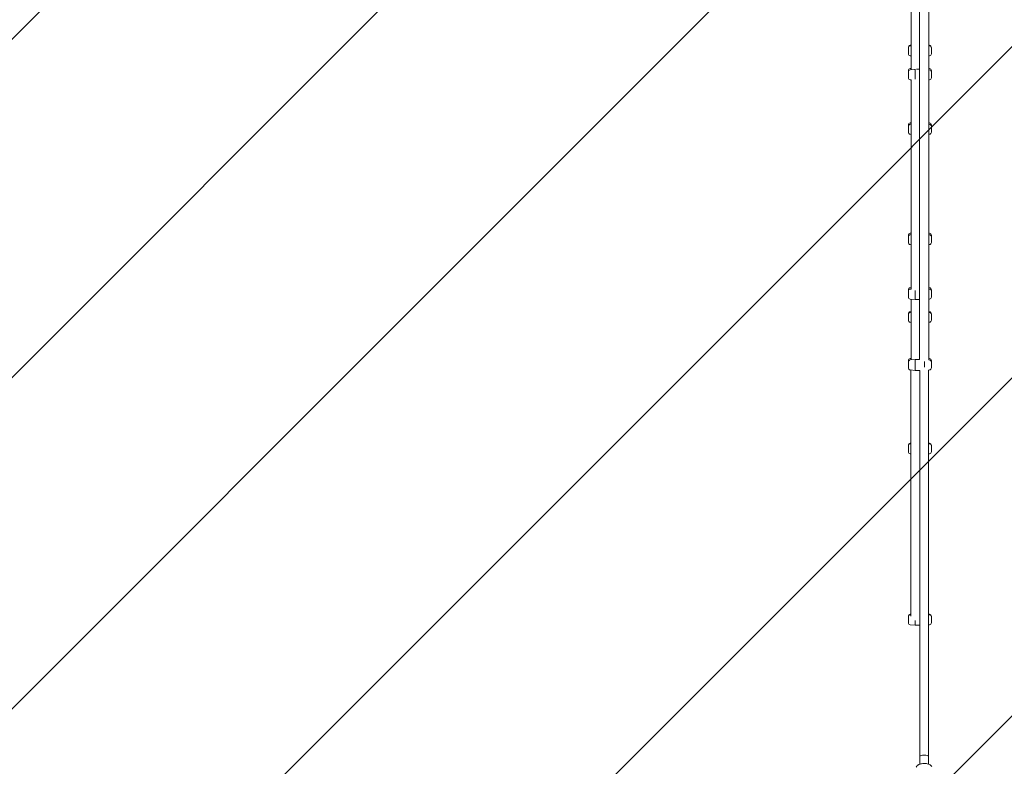
# Model space of a CAD drawing. Units: millimetres. Extents: x -1925 to 8653, y -10722 to 1108.
# Drawn here: x 3706 to 5766, y -4399 to -2838 of the extents above; entities that cross this region are included whole.
import ezdxf

# ---------------------------------------------------------------- set-up
doc = ezdxf.new("R2010")
doc.units = ezdxf.units.MM
doc.header["$MEASUREMENT"] = 0
doc.layers.add('Layer 6', color=7, linetype='Continuous', lineweight=0)

# ---------------------------------------------------------------- blocks, each defined once
blk = doc.blocks.new('Block_0')
at = {"layer": 'Layer 6', "color": 252, "lineweight": 9, "true_color": 0x919090}
for points, knots in [([(6683, 113.8), (6683, 113.8), (3493.3, -3075.9), (3493.3, -3075.9), (3493.3, -3075.9), (3493.3, -3783), (3493.3, -3783), (3493.3, -3783), (7078.9, -197.4), (7078.9, -197.4), (6960.2, -78.6), (6827.3, 26.1), (6683, 113.8)], [0, 0, 0, 0, 1, 1, 1, 2, 2, 2, 3, 3, 3, 4, 4, 4, 4]), ([(7384.3, -584.9), (7384.3, -584.9), (3493.3, -4475.9), (3493.3, -4475.9), (3493.3, -4475.9), (3493.3, -4681.6), (3493.3, -4681.6), (3493.3, -4836.9), (3510.7, -4988), (3542.6, -5133.7), (3542.6, -5133.7), (7603.4, -1072.9), (7603.4, -1072.9), (7551, -899.8), (7477, -736), (7384.3, -584.9)], [0, 0, 0, 0, 1, 1, 1, 2, 2, 2, 3, 3, 3, 4, 4, 4, 5, 5, 5, 5]), ([(7693.3, -1681.6), (7693.3, -1679.7), (7693.2, -1677.9), (7693.2, -1676), (7693.2, -1676), (3726.4, -5642.8), (3726.4, -5642.8), (3804.8, -5794.8), (3901.2, -5935.9), (4012.8, -6063.5), (4012.8, -6063.5), (7693.3, -2383), (7693.3, -2383), (7693.3, -2383), (7693.3, -1681.6), (7693.3, -1681.6)], [0, 0, 0, 0, 1, 1, 1, 2, 2, 2, 3, 3, 3, 4, 4, 4, 5, 5, 5, 5]), ([(7693.3, -3075.9), (7693.3, -3075.9), (4376.6, -6392.6), (4376.6, -6392.6), (4517.8, -6493.2), (4671.9, -6576.8), (4836, -6640.3), (4836, -6640.3), (7693.3, -3783), (7693.3, -3783), (7693.3, -3783), (7693.3, -3075.9), (7693.3, -3075.9)], [0, 0, 0, 0, 1, 1, 1, 2, 2, 2, 3, 3, 3, 4, 4, 4, 4])]:
    blk.add_open_spline(points, degree=3, knots=knots, dxfattribs=at)
blk = doc.blocks.new('Block_1')
at = {"layer": 'Layer 6', "color": 18, "lineweight": 9, "true_color": 0x000000}
for p, q in [((5571.3, -2816.2), (5571.3, -2943)), ((5588.4, -2817.1), (5588.4, -3548.8)), ((5608.2, -2816.1), (5608.2, -3549.7)), ((5565.3, -2897.6), (5565.3, -2896.4)), ((5565.3, -2909.5), (5565.3, -2897.6)), ((5569.3, -2891.9), (5571.3, -2891.7)), ((5569.3, -2893.1), (5571.3, -2892.9)), ((5609.3, -2891.9), (5608.2, -2891.8)), ((5609.3, -2893.1), (5608.2, -2893)), ((5613.3, -2897.6), (5613.3, -2896.4)), ((5613.3, -2909.5), (5613.3, -2897.6)), ((5569.3, -2914), (5571.3, -2914.2)), ((5609.3, -2914), (5608.2, -2914.1)), ((5565.3, -2947.7), (5565.3, -2944.7)), ((5569.3, -2940.3), (5571.3, -2940.1)), ((5569.3, -2943.2), (5578, -2942.3)), ((5579.3, -2962.7), (5579.3, -2942.1)), ((5588.4, -2942.1), (5582.2, -2942.1)), ((5609.3, -2940.3), (5608.2, -2940.2)), ((5609.3, -2943.2), (5608.2, -2943.1)), ((5613.3, -2947.7), (5613.3, -2944.7)), ((5565.3, -2959.6), (5565.3, -2947.7)), ((5569.3, -2964.1), (5571.4, -2964.3)), ((5571.3, -2964.3), (5571.3, -3401.6)), ((5609.3, -2964.1), (5608.2, -2964.2)), ((5613.3, -2959.6), (5613.3, -2947.7)), ((5565.3, -3061.6), (5565.3, -3058.7)), ((5565.3, -3073.5), (5565.3, -3061.6)), ((5569.3, -3054.2), (5571.3, -3054)), ((5569.3, -3057.1), (5571.3, -3056.9)), ((5609.3, -3054.2), (5608.2, -3054.1)), ((5609.3, -3057.1), (5608.2, -3057)), ((5613.3, -3061.6), (5613.3, -3058.7)), ((5613.3, -3073.5), (5613.3, -3061.6)), ((5569.3, -3078), (5571.3, -3078.2)), ((5609.3, -3078), (5608.2, -3078.1)), ((5565.3, -3292.3), (5565.3, -3289.4)), ((5565.3, -3294.1), (5565.3, -3292.3)), ((5565.3, -3304.2), (5565.3, -3294.1)), ((5569.3, -3284.9), (5571.3, -3284.7)), ((5569.3, -3287.9), (5571.3, -3287.6)), ((5609.3, -3284.9), (5608.2, -3284.8)), ((5609.3, -3287.9), (5608.2, -3287.7)), ((5613.3, -3292.3), (5613.3, -3289.4)), ((5613.3, -3294.1), (5613.3, -3292.3)), ((5613.3, -3304.2), (5613.3, -3294.1)), ((5569.3, -3308.7), (5571.3, -3308.9)), ((5609.3, -3308.7), (5608.2, -3308.8)), ((5569.3, -3398.8), (5571.3, -3398.6)), ((5565.3, -3406.2), (5565.3, -3403.3)), ((5565.3, -3408), (5565.3, -3406.2)), ((5565.3, -3418.2), (5565.3, -3408)), ((5569.3, -3401.8), (5571.3, -3401.6)), ((5579.3, -3423.7), (5579.3, -3404.2)), ((5609.3, -3398.8), (5608.2, -3398.7)), ((5609.3, -3401.8), (5608.2, -3401.6)), ((5613.3, -3406.2), (5613.3, -3403.3)), ((5613.3, -3408), (5613.3, -3406.2)), ((5613.3, -3418.2), (5613.3, -3408)), ((5569.3, -3422.6), (5579.3, -3423.7)), ((5571.3, -3422.8), (5571.3, -3549.6)), ((5588.4, -3423.7), (5579.3, -3423.7)), ((5609.3, -3422.6), (5608.2, -3422.7)), ((5565.3, -3454.6), (5565.3, -3453.4)), ((5565.3, -3460.6), (5565.3, -3454.6)), ((5569.3, -3448.9), (5571.3, -3448.7)), ((5569.3, -3450.2), (5571.3, -3449.9)), ((5609.3, -3448.9), (5608.2, -3448.8)), ((5609.3, -3450.2), (5608.2, -3450)), ((5613.3, -3454.6), (5613.3, -3453.4)), ((5613.3, -3460.6), (5613.3, -3454.6)), ((5565.3, -3466.5), (5565.3, -3460.6)), ((5569.3, -3471), (5571.3, -3471.2)), ((5609.3, -3471), (5608.2, -3471.1)), ((5613.3, -3466.5), (5613.3, -3460.6)), ((5565.3, -3554.3), (5565.3, -3551.4)), ((5565.3, -3556.1), (5565.3, -3554.3)), ((5565.3, -3566.2), (5565.3, -3556.1)), ((5569.3, -3546.9), (5571.3, -3546.7)), ((5569.3, -3549.8), (5579.3, -3548.8)), ((5579.3, -3552.1), (5579.3, -3548.8)), ((5588.4, -3548.8), (5579.3, -3548.8)), ((5579.3, -3571.8), (5579.3, -3552.1)), ((5599.3, -3565), (5599.3, -3553.2)), ((5609.3, -3546.9), (5608.2, -3546.8)), ((5609.3, -3549.8), (5608.2, -3549.7)), ((5613.3, -3554.3), (5613.3, -3551.4)), ((5613.3, -3556.1), (5613.3, -3554.3)), ((5613.3, -3566.2), (5613.3, -3556.1)), ((5569.3, -3570.7), (5579.3, -3571.8)), ((5570.4, -3570.8), (5570.4, -4085.6)), ((5589.3, -3571.8), (5579.3, -3571.8)), ((5589.3, -4378.5), (5589.3, -3571.6)), ((5609.3, -3570.7), (5607.3, -3570.9)), ((5607.3, -4378.5), (5607.3, -3570.8)), ((5607.3, -3725), (5607.3, -3570.9)), ((5569.3, -3723.9), (5570.4, -3723.8)), ((5569.3, -3725.2), (5570.4, -3725)), ((5609.3, -3723.9), (5607.3, -3723.7)), ((5609.3, -3725.2), (5607.3, -3724.9)), ((5565.3, -3729.6), (5565.3, -3728.4)), ((5565.3, -3735.6), (5565.3, -3729.6)), ((5565.3, -3741.5), (5565.3, -3735.6)), ((5569.3, -3746), (5570.4, -3746.1)), ((5607.3, -4082.5), (5607.3, -3742)), ((5609.3, -3746), (5607.3, -3746.2)), ((5613.3, -3729.6), (5613.3, -3728.4)), ((5613.3, -3735.6), (5613.3, -3729.6)), ((5613.3, -3741.5), (5613.3, -3735.6)), ((5565.3, -4087.1), (5565.3, -4085.9)), ((5565.3, -4093.1), (5565.3, -4087.1)), ((5565.3, -4099), (5565.3, -4093.1)), ((5569.3, -4081.4), (5570.4, -4081.3)), ((5569.3, -4082.7), (5570.4, -4082.5)), ((5579.3, -4104.6), (5579.3, -4094.6)), ((5589.3, -4378.5), (5589.3, -4092.7)), ((5609.3, -4081.4), (5607.3, -4081.2)), ((5609.3, -4082.7), (5607.3, -4082.4)), ((5607.3, -4378.5), (5607.3, -4092.2)), ((5613.3, -4087.1), (5613.3, -4085.9)), ((5613.3, -4093.1), (5613.3, -4087.1)), ((5613.3, -4099), (5613.3, -4093.1)), ((5569.3, -4103.5), (5579.3, -4104.6)), ((5589.3, -4104.6), (5579.3, -4104.6)), ((5609.3, -4103.5), (5607.3, -4103.7)), ((5589.3, -4394.8), (5589.3, -4378.5)), ((5607.3, -4394.8), (5607.3, -4378.5))]:
    blk.add_line(p, q, dxfattribs=at)
for points in [[(5589.3, -4378.5)], [(5607.3, -4378.5)], [(5607.3, -4378.5)], [(5581.4, -4401.1), (5582.8, -4398.9), (5583, -4398.6), (5583.3, -4398.4), (5583.8, -4398), (5584.8, -4397.2), (5585.9, -4396.4), (5586.1, -4396.2), (5586.4, -4396.1), (5587.1, -4395.8), (5589.7, -4394.9), (5591, -4394.4), (5591.7, -4394.2), (5592.4, -4394.1), (5595.3, -4393.7), (5596.8, -4393.5), (5598.3, -4393.6), (5601.3, -4393.7), (5602.1, -4393.7), (5602.8, -4393.8), (5604.2, -4394.1), (5607, -4394.8), (5609.5, -4395.9), (5610.7, -4396.5), (5611.3, -4396.8), (5611.6, -4396.9), (5611.8, -4397.1), (5613.6, -4399.1), (5614.5, -4400)]]:
    blk.add_lwpolyline(points, dxfattribs=at)
for points in [[(5569.3, -2891.9), (5567, -2892.1), (5565.3, -2894.1), (5565.3, -2896.4)], [(5569.3, -2893.1), (5567, -2893.3), (5565.3, -2895.3), (5565.3, -2897.6)], [(5613.3, -2896.4), (5613.3, -2894.1), (5611.6, -2892.1), (5609.3, -2891.9)], [(5613.3, -2897.6), (5613.3, -2895.3), (5611.6, -2893.3), (5609.3, -2893.1)], [(5565.3, -2909.5), (5565.3, -2911.8), (5567, -2913.7), (5569.3, -2914)], [(5609.3, -2914), (5611.6, -2913.7), (5613.3, -2911.8), (5613.3, -2909.5)], [(5569.3, -2940.3), (5567, -2940.5), (5565.3, -2942.4), (5565.3, -2944.7)], [(5569.3, -2943.2), (5567, -2943.5), (5565.3, -2945.4), (5565.3, -2947.7)], [(5613.3, -2944.7), (5613.3, -2942.4), (5611.6, -2940.5), (5609.3, -2940.3)], [(5613.3, -2947.7), (5613.3, -2945.4), (5611.6, -2943.5), (5609.3, -2943.2)], [(5565.3, -2959.6), (5565.3, -2961.9), (5567, -2963.8), (5569.3, -2964.1)], [(5609.3, -2964.1), (5611.6, -2963.8), (5613.3, -2961.9), (5613.3, -2959.6)], [(5569.3, -3054.2), (5567, -3054.4), (5565.3, -3056.4), (5565.3, -3058.7)], [(5569.3, -3057.1), (5567, -3057.4), (5565.3, -3059.3), (5565.3, -3061.6)], [(5613.3, -3058.7), (5613.3, -3056.4), (5611.6, -3054.4), (5609.3, -3054.2)], [(5613.3, -3061.6), (5613.3, -3059.3), (5611.6, -3057.4), (5609.3, -3057.1)], [(5565.3, -3073.5), (5565.3, -3075.8), (5567, -3077.7), (5569.3, -3078)], [(5609.3, -3078), (5611.6, -3077.7), (5613.3, -3075.8), (5613.3, -3073.5)], [(5569.3, -3284.9), (5567, -3285.2), (5565.3, -3287.1), (5565.3, -3289.4)], [(5569.3, -3287.9), (5567, -3288.1), (5565.3, -3290), (5565.3, -3292.3)], [(5613.3, -3289.4), (5613.3, -3287.1), (5611.6, -3285.2), (5609.3, -3284.9)], [(5613.3, -3292.3), (5613.3, -3290), (5611.6, -3288.1), (5609.3, -3287.9)], [(5565.3, -3304.2), (5565.3, -3306.5), (5567, -3308.5), (5569.3, -3308.7)], [(5609.3, -3308.7), (5611.6, -3308.5), (5613.3, -3306.5), (5613.3, -3304.2)], [(5569.3, -3398.8), (5567, -3399.1), (5565.3, -3401), (5565.3, -3403.3)], [(5569.3, -3401.8), (5567, -3402), (5565.3, -3403.9), (5565.3, -3406.2)], [(5565.3, -3418.2), (5565.3, -3420.5), (5567, -3422.4), (5569.3, -3422.6)], [(5613.3, -3403.3), (5613.3, -3401), (5611.6, -3399.1), (5609.3, -3398.8)], [(5613.3, -3406.2), (5613.3, -3403.9), (5611.6, -3402), (5609.3, -3401.8)], [(5609.3, -3422.6), (5611.6, -3422.4), (5613.3, -3420.5), (5613.3, -3418.2)], [(5569.3, -3448.9), (5567, -3449.2), (5565.3, -3451.1), (5565.3, -3453.4)], [(5569.3, -3450.2), (5567, -3450.4), (5565.3, -3452.3), (5565.3, -3454.6)], [(5613.3, -3453.4), (5613.3, -3451.1), (5611.6, -3449.2), (5609.3, -3448.9)], [(5613.3, -3454.6), (5613.3, -3452.3), (5611.6, -3450.4), (5609.3, -3450.2)], [(5565.3, -3466.5), (5565.3, -3468.8), (5567, -3470.8), (5569.3, -3471)], [(5609.3, -3471), (5611.6, -3470.8), (5613.3, -3468.8), (5613.3, -3466.5)], [(5569.3, -3546.9), (5567, -3547.2), (5565.3, -3549.1), (5565.3, -3551.4)], [(5569.3, -3549.8), (5567, -3550.1), (5565.3, -3552), (5565.3, -3554.3)], [(5613.3, -3551.4), (5613.3, -3549.1), (5611.6, -3547.2), (5609.3, -3546.9)], [(5613.3, -3554.3), (5613.3, -3552), (5611.6, -3550.1), (5609.3, -3549.8)], [(5565.3, -3566.2), (5565.3, -3568.5), (5567, -3570.5), (5569.3, -3570.7)], [(5609.3, -3570.7), (5611.6, -3570.5), (5613.3, -3568.5), (5613.3, -3566.2)], [(5569.3, -3723.9), (5567, -3724.2), (5565.3, -3726.1), (5565.3, -3728.4)], [(5569.3, -3725.2), (5567, -3725.4), (5565.3, -3727.3), (5565.3, -3729.6)], [(5613.3, -3728.4), (5613.3, -3726.1), (5611.6, -3724.2), (5609.3, -3723.9)], [(5613.3, -3729.6), (5613.3, -3727.3), (5611.6, -3725.4), (5609.3, -3725.2)], [(5565.3, -3741.5), (5565.3, -3743.8), (5567, -3745.8), (5569.3, -3746)], [(5609.3, -3746), (5611.6, -3745.8), (5613.3, -3743.8), (5613.3, -3741.5)], [(5569.3, -4081.4), (5567, -4081.7), (5565.3, -4083.6), (5565.3, -4085.9)], [(5569.3, -4082.7), (5567, -4082.9), (5565.3, -4084.8), (5565.3, -4087.1)], [(5613.3, -4085.9), (5613.3, -4083.6), (5611.6, -4081.7), (5609.3, -4081.4)], [(5613.3, -4087.1), (5613.3, -4084.8), (5611.6, -4082.9), (5609.3, -4082.7)], [(5565.3, -4099), (5565.3, -4101.3), (5567, -4103.3), (5569.3, -4103.5)], [(5609.3, -4103.5), (5611.6, -4103.3), (5613.3, -4101.3), (5613.3, -4099)]]:
    blk.add_open_spline(points, degree=3, dxfattribs=at)
blk.add_open_spline([(5607.3, -4378.5), (5607.3, -4377.1), (5603.3, -4376), (5598.3, -4376), (5593.3, -4376), (5589.3, -4377.1), (5589.3, -4378.5)], degree=3, knots=[0, 0, 0, 0, 1, 1, 1, 2, 2, 2, 2], dxfattribs=at)

msp = doc.modelspace()

# ---------------------------------------------------------------- linework, layer by layer
at = {"layer": 'Layer 6', "color": 240, "lineweight": 9, "true_color": 0xed1c24}
msp.add_open_spline([(7693.3, -4681.4), (7693.3, -4898.7), (7660.1, -5108.6), (7598.8, -5305.8), (7621.3, -5427.5), (7633.3, -5553.1), (7633.3, -5681.5), (7633.3, -5681.5), (7633.3, -8681.5), (7633.3, -8681.5), (7633.3, -9808.3), (6720, -10721.3), (5593.2, -10721.3), (4466.4, -10721.3), (3553.1, -9808.3), (3553.1, -8681.5), (3553.1, -8681.5), (3553.1, -7521.6), (3553.1, -7521.6), (3553.1, -7521.6), (2597.8, -7521.6), (2597.8, -7521.6), (2381.9, -7521.6), (2174.8, -7484.5), (1982.5, -7416.1), (1982.5, -7416.1), (1856.6, -7457), (1856.6, -7457), (1856.6, -7457), (1337.7, -7647.9), (1337.7, -7647.9), (1337.7, -7647.9), (819.4, -7855.3), (819.4, -7855.3), (819.4, -7855.3), (570, -7961.5), (570, -7961.5), (570, -7961.5), (356.6, -8057.8), (356.6, -8057.8), (162.9, -8144.9), (-47, -8189.7), (-259.4, -8189.7), (-259.4, -8189.7), (-405.8, -8189.7), (-405.8, -8189.7), (-1234.1, -8189.7), (-1905.8, -7518.4), (-1905.8, -6690.1), (-1905.8, -6690.1), (-1905.8, -6532.4), (-1905.8, -6532.4), (-1905.8, -6481.9), (-1903, -6431.9), (-1898, -6381.4), (-1898, -6381.4), (-1842.6, -5835.3), (-1842.6, -5835.3), (-1842.6, -5835.3), (-1814.8, -5186.2), (-1814.8, -5186.2), (-1814.8, -5186.2), (-1842.6, -4536.7), (-1842.6, -4536.7), (-1842.6, -4536.7), (-1898, -3990.6), (-1898, -3990.6), (-1903, -3940.5), (-1905.8, -3890.1), (-1905.8, -3839.6), (-1905.8, -3839.6), (-1905.8, -3682.3), (-1905.8, -3682.3), (-1905.8, -2853.6), (-1234.1, -2182.3), (-405.8, -2182.3), (-405.8, -2182.3), (-259.4, -2182.3), (-259.4, -2182.3), (-47, -2182.3), (162.9, -2227.1), (356.6, -2314.6), (356.6, -2314.6), (570, -2410.5), (570, -2410.5), (570, -2410.5), (819.4, -2516.7), (819.4, -2516.7), (819.4, -2516.7), (1337.7, -2724.2), (1337.7, -2724.2), (1337.7, -2724.2), (1856.6, -2915), (1856.6, -2915), (1856.6, -2915), (1969.5, -2951.7), (1969.5, -2951.7), (2165.6, -2880.4), (2376.9, -2841.6), (2597.8, -2841.6), (2597.8, -2841.6), (3493.1, -2841.6), (3493.1, -2841.6), (3493.1, -2841.6), (3493.1, -1681.3), (3493.1, -1681.3), (3493.1, -521.8), (4433.3, 418.4), (5593.2, 418.4), (6753.1, 418.4), (7693.3, -521.8), (7693.3, -1681.3), (7693.3, -1681.3), (7693.3, -4681.4), (7693.3, -4681.4)], degree=3, knots=[0, 0, 0, 0, 1, 1, 1, 2, 2, 2, 3, 3, 3, 4, 4, 4, 5, 5, 5, 6, 6, 6, 7, 7, 7, 8, 8, 8, 9, 9, 9, 10, 10, 10, 11, 11, 11, 12, 12, 12, 13, 13, 13, 14, 14, 14, 15, 15, 15, 16, 16, 16, 17, 17, 17, 18, 18, 18, 19, 19, 19, 20, 20, 20, 21, 21, 21, 22, 22, 22, 23, 23, 23, 24, 24, 24, 25, 25, 25, 26, 26, 26, 27, 27, 27, 28, 28, 28, 29, 29, 29, 30, 30, 30, 31, 31, 31, 32, 32, 32, 33, 33, 33, 34, 34, 34, 35, 35, 35, 36, 36, 36, 37, 37, 37, 38, 38, 38, 38], dxfattribs=at)
at = {"layer": 'Layer 6', "color": 252, "lineweight": 9, "true_color": 0x919090}
msp.add_open_spline([(5593.1, -6781.4), (6752.9, -6781.4), (7693.1, -5841.2), (7693.1, -4681.5), (7693.1, -4681.5), (7693.1, -1681.4), (7693.1, -1681.4), (7693.1, -521.7), (6752.9, 418.5), (5593.1, 418.5), (4433.3, 418.5), (3493.1, -521.7), (3493.1, -1681.4), (3493.1, -1681.4), (3493.1, -4681.5), (3493.1, -4681.5), (3493.1, -5841.2), (4433.3, -6781.4), (5593.1, -6781.4)], degree=3, knots=[0, 0, 0, 0, 1, 1, 1, 2, 2, 2, 3, 3, 3, 4, 4, 4, 5, 5, 5, 6, 6, 6, 6], dxfattribs=at)

# ---------------------------------------------------------------- block references
at = {"layer": 'Layer 6'}
for name in ['Block_0', 'Block_1']:
    msp.add_blockref(name, (0, 0), dxfattribs=at)

doc.saveas('drawing.dxf')
